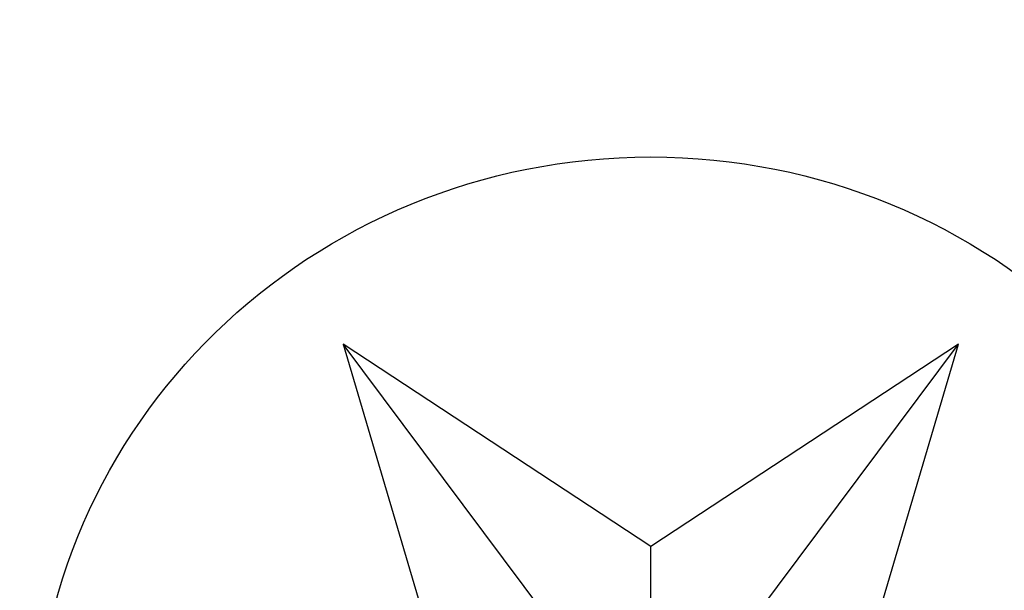
# Model space of a CAD drawing. Units: inches. Extents: x -52 to 95, y -13 to 49.
# Drawn here: x -24 to -22, y 6 to 7 of the extents above; entities that cross this region are included whole.
import ezdxf

# ---------------------------------------------------------------- set-up
doc = ezdxf.new("R2010")
doc.units = ezdxf.units.IN
doc.header["$LTSCALE"] = 0.3
doc.header["$MEASUREMENT"] = 0
doc.layers.get('Defpoints').update_dxf_attribs({"lineweight": 5})
doc.layers.add('Dimension', color=5, linetype='Continuous')
doc.dimstyles.get("Standard").update_dxf_attribs({"dimscale": 5, "dimtxt": 0.18, "dimasz": 0.18, "dimexe": 0.18, "dimexo": 0.0625, "dimgap": 0.09, "dimtad": 0, "dimtih": 1, "dimtoh": 1, "dimdec": 3, "dimrnd": 0.0005, "dimzin": 0, "dimdsep": 46, "dimtxsty": 'Standard', "dimcen": 0.09, "dimadec": 1, "dimazin": 0, "dimtfac": 1, "dimtdec": 3, "dimtofl": 0, "dimtmove": 0, "dimatfit": 3, "dimfxl": 1, "dimtolj": 1, "dimtzin": 0, "dimarcsym": 0})

# ---------------------------------------------------------------- blocks, each defined once
blk = doc.blocks.new('GP009 SV')
for p, q in [((0, 0.4075), (-0.4996, 1.0773)), ((-0.4996, 1.0773), (-0.3329, 0.5128)), ((0, 0.7484), (-0.4996, 1.0773)), ((0, 0.4075), (0.4996, 1.0773)), ((0.4996, 1.0773), (0, 0.7484)), ((0.3329, 0.5128), (0.4996, 1.0773)), ((0, 0.4075), (0, 0.7484))]:
    blk.add_line(p, q)
blk.add_ellipse((0, 0.4075), major_axis=(1, 0), ratio=0.974)
blk = doc.blocks.new('*D18')
at = {"layer": 'Defpoints', "color": 0}
for p in [(-32.5, 12), (32.5, 12), (32.5, -3.625)]:
    blk.add_point(p, dxfattribs=at)
at = {"layer": 'Dimension', "color": 0, "lineweight": -2}
for p, q in [((-32.5, 11.6875), (-32.5, -4.525)), ((32.5, 11.6875), (32.5, -4.525)), ((-31.6, -3.625), (-2.475, -3.625)), ((31.6, -3.625), (2.475, -3.625))]:
    blk.add_line(p, q, dxfattribs=at)
at = {"layer": 'Dimension', "color": 0}
for points in [[(-31.6, -3.475), (-31.6, -3.775), (-32.5, -3.625)], [(31.6, -3.475), (31.6, -3.775), (32.5, -3.625)]]:
    blk.add_solid(points, dxfattribs=at)
at = {"layer": 'Dimension', "color": 0, "insert": (0, -3.625), "char_height": 0.9, "attachment_point": 5}
blk.add_mtext('\\A1;65.000', dxfattribs=at)
blk = doc.blocks.new('*D19')
at = {"layer": 'Defpoints', "color": 0}
for p in [(-42.5, 10), (42.5, 10), (-42.5, -5.125)]:
    blk.add_point(p, dxfattribs=at)
at = {"layer": 'Dimension', "color": 0, "lineweight": -2}
for p, q in [((-42.5, 9.6875), (-42.5, -6.025)), ((42.5, 9.6875), (42.5, -6.025)), ((-41.6, -5.125), (-2.475, -5.125)), ((41.6, -5.125), (2.475, -5.125))]:
    blk.add_line(p, q, dxfattribs=at)
at = {"layer": 'Dimension', "color": 0}
for points in [[(-41.6, -4.975), (-41.6, -5.275), (-42.5, -5.125)], [(41.6, -4.975), (41.6, -5.275), (42.5, -5.125)]]:
    blk.add_solid(points, dxfattribs=at)
at = {"layer": 'Dimension', "color": 0, "insert": (0, -5.125), "char_height": 0.9, "attachment_point": 5}
blk.add_mtext('\\A1;85.000', dxfattribs=at)

msp = doc.modelspace()

# ---------------------------------------------------------------- linework, layer by layer
for radius, start, end in [(5, 136.464, 43.536), (4.375, 142.1764, 37.8236)]:
    msp.add_arc((-22.5, 5.375), radius, start, end)

# ---------------------------------------------------------------- block references
msp.add_blockref('GP009 SV', (-22.5, 5.375))

# ---------------------------------------------------------------- dimensions: what is measured, and where the dimension line sits
at = {"layer": 'Dimension'}
for base, p1, p2, picture, middle in [((32.5, -3.625), (-32.5, 12), (32.5, 12), '*D18', (0, -3.625)), ((-42.5, -5.125), (42.5, 10), (-42.5, 10), '*D19', (0, -5.125))]:
    dim = msp.add_linear_dim(base=base, p1=p1, p2=p2, dimstyle='Standard', dxfattribs=at)
    dim.commit()
    dim.dimension.update_dxf_attribs({"geometry": picture, "text_midpoint": middle})

doc.saveas('drawing.dxf')
